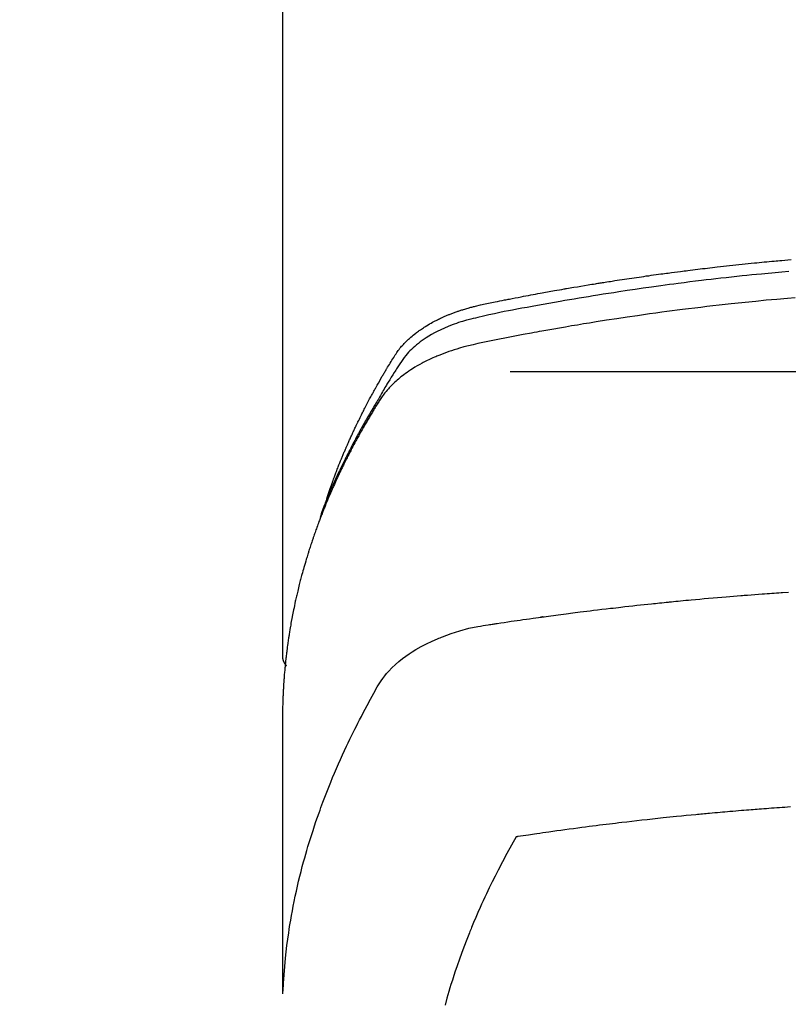
# Model space of a CAD drawing. Units: inches. Extents: x 0 to 26473, y -13 to 8857.
# Drawn here: x 17852 to 17876, y 6773 to 6803 of the extents above; entities that cross this region are included whole.
import ezdxf

# ---------------------------------------------------------------- set-up
doc = ezdxf.new("R2010")
doc.units = ezdxf.units.IN
doc.header["$MEASUREMENT"] = 0
doc.layers.get('DEFPOINTS').update_dxf_attribs({"color": 146})
doc.layers.add('150-機器', color=8, linetype='Continuous')
doc.layers.add('160-文字', color=254, linetype='Continuous')
doc.styles.add('KH001', font='txt')
doc.dimstyles.new('KH1xx015', dxfattribs={"dimscale": 10, "dimtxt": 3.8, "dimasz": 0.8, "dimexe": 0.3, "dimexo": 1.2, "dimgap": 0.5, "dimtad": 3, "dimdec": 1, "dimdsep": 46, "dimlunit": 6, "dimtxsty": 'KH001', "dimblk": 'DOT', "dimcen": 1, "dimdle": 1, "dimclrd": 256, "dimclre": 256, "dimclrt": 256, "dimadec": 0, "dimazin": 0, "dimtfac": 1, "dimtdec": 1, "dimtix": 1, "dimtmove": 2, "dimatfit": 3, "dimldrblk": 'CLOSEDBLANK', "dimfxl": 1, "dimtolj": 1, "dimtzin": 0, "dimlwd": -1, "dimlwe": -1, "dimarcsym": 0})
doc.dimstyles.new('KH1xx030', dxfattribs={"dimscale": 30, "dimtxt": 2, "dimasz": 0.6, "dimexe": 0.3, "dimexo": 1.2, "dimgap": 0.5, "dimtad": 3, "dimdec": 1, "dimdsep": 46, "dimlunit": 6, "dimtxsty": 'KH001', "dimblk": 'DOT', "dimcen": 1, "dimdle": 1, "dimclrd": 256, "dimclre": 256, "dimclrt": 256, "dimadec": 0, "dimazin": 0, "dimtfac": 1, "dimtdec": 1, "dimtix": 1, "dimtmove": 2, "dimatfit": 3, "dimldrblk": 'CLOSEDBLANK', "dimfxl": 1, "dimtolj": 1, "dimtzin": 0, "dimlwd": -1, "dimlwe": -1, "dimarcsym": 0})

# ---------------------------------------------------------------- blocks, each defined once
blk = doc.blocks.new('F402_H')
at = {"layer": '150-機器', "color": 13, "linetype": 'Continuous'}
blk.add_line((-22.939, -188.142), (-22.939, -261.807), dxfattribs=at)
for points in [[(-21.583, -256.961), (-21.563, -256.897), (-21.543, -256.832), (-21.522, -256.768), (-21.501, -256.704), (-21.483, -256.65), (-21.464, -256.596), (-21.445, -256.543), (-21.426, -256.489), (-21.417, -256.467), (-21.409, -256.445), (-21.401, -256.423), (-21.393, -256.401), (-21.38, -256.365), (-21.367, -256.329), (-21.354, -256.294), (-21.341, -256.258), (-21.329, -256.227), (-21.317, -256.196), (-21.306, -256.165), (-21.294, -256.133), (-21.28, -256.098), (-21.266, -256.062), (-21.252, -256.026), (-21.238, -255.991), (-21.214, -255.929), (-21.189, -255.866), (-21.164, -255.804), (-21.139, -255.742), (-21.128, -255.716), (-21.117, -255.69), (-21.106, -255.663), (-21.095, -255.637), (-21.084, -255.61), (-21.073, -255.583), (-21.062, -255.557), (-21.051, -255.53), (-21.039, -255.503), (-21.028, -255.477), (-21.016, -255.45), (-21.005, -255.423), (-20.997, -255.406), (-20.99, -255.388), (-20.982, -255.37), (-20.975, -255.352), (-20.959, -255.317), (-20.943, -255.282), (-20.928, -255.247), (-20.912, -255.212), (-20.9, -255.185), (-20.888, -255.158), (-20.877, -255.132), (-20.865, -255.105), (-20.849, -255.07), (-20.833, -255.035), (-20.816, -255), (-20.8, -254.965), (-20.788, -254.938), (-20.776, -254.912), (-20.764, -254.885), (-20.751, -254.859), (-20.739, -254.832), (-20.726, -254.806), (-20.714, -254.779), (-20.701, -254.753), (-20.693, -254.735), (-20.685, -254.718), (-20.676, -254.7), (-20.668, -254.682), (-20.659, -254.665), (-20.651, -254.647), (-20.642, -254.63), (-20.634, -254.612), (-20.612, -254.569), (-20.591, -254.525), (-20.569, -254.481), (-20.548, -254.437), (-20.531, -254.402), (-20.513, -254.367), (-20.496, -254.332), (-20.478, -254.297), (-20.46, -254.262), (-20.442, -254.227), (-20.424, -254.192), (-20.406, -254.157), (-20.395, -254.135), (-20.383, -254.113), (-20.372, -254.091), (-20.36, -254.069), (-20.34, -254.03), (-20.319, -253.991), (-20.298, -253.952), (-20.278, -253.913), (-20.259, -253.878), (-20.24, -253.843), (-20.222, -253.809), (-20.203, -253.774), (-20.189, -253.748), (-20.174, -253.722), (-20.16, -253.696), (-20.146, -253.67), (-20.132, -253.644), (-20.117, -253.618), (-20.103, -253.591), (-20.088, -253.565), (-20.078, -253.548), (-20.069, -253.531), (-20.059, -253.514), (-20.049, -253.496), (-20.01, -253.427), (-19.97, -253.357), (-19.931, -253.288), (-19.891, -253.219), (-19.875, -253.193), (-19.86, -253.168), (-19.845, -253.142), (-19.83, -253.116), (-19.815, -253.09), (-19.799, -253.064), (-19.784, -253.039), (-19.769, -253.013), (-19.759, -252.995), (-19.748, -252.978), (-19.738, -252.961), (-19.727, -252.944), (-19.701, -252.901), (-19.675, -252.858), (-19.648, -252.815), (-19.622, -252.772), (-19.596, -252.729), (-19.569, -252.686), (-19.542, -252.644), (-19.516, -252.601), (-19.494, -252.566), (-19.471, -252.531), (-19.448, -252.497), (-19.425, -252.463), (-19.401, -252.43), (-19.376, -252.398), (-19.351, -252.366), (-19.325, -252.334), (-19.3, -252.305), (-19.274, -252.275), (-19.248, -252.246), (-19.221, -252.218), (-19.193, -252.188), (-19.165, -252.16), (-19.136, -252.131), (-19.107, -252.103), (-19.086, -252.084), (-19.064, -252.064), (-19.043, -252.045), (-19.021, -252.026), (-18.983, -251.994), (-18.945, -251.962), (-18.907, -251.931), (-18.868, -251.901), (-18.841, -251.88), (-18.814, -251.86), (-18.787, -251.84), (-18.76, -251.821), (-18.728, -251.799), (-18.697, -251.778), (-18.666, -251.757), (-18.634, -251.736), (-18.61, -251.721), (-18.587, -251.706), (-18.563, -251.691), (-18.539, -251.676), (-18.493, -251.648), (-18.446, -251.621), (-18.399, -251.594), (-18.352, -251.569), (-18.316, -251.55), (-18.28, -251.531), (-18.244, -251.513), (-18.208, -251.495), (-18.178, -251.48), (-18.147, -251.465), (-18.117, -251.45), (-18.086, -251.436), (-18.066, -251.426), (-18.045, -251.417), (-18.024, -251.408), (-18.003, -251.399), (-17.978, -251.388), (-17.953, -251.377), (-17.929, -251.367), (-17.904, -251.356), (-17.882, -251.347), (-17.861, -251.338), (-17.839, -251.33), (-17.817, -251.321), (-17.791, -251.311), (-17.765, -251.302), (-17.739, -251.292), (-17.713, -251.282), (-17.687, -251.272), (-17.661, -251.263), (-17.634, -251.253), (-17.608, -251.243), (-17.585, -251.235), (-17.562, -251.228), (-17.539, -251.22), (-17.516, -251.212), (-17.489, -251.204), (-17.462, -251.195), (-17.435, -251.186), (-17.408, -251.178), (-17.373, -251.167), (-17.338, -251.156), (-17.303, -251.146), (-17.268, -251.136), (-17.24, -251.128), (-17.212, -251.12), (-17.185, -251.113), (-17.157, -251.106), (-17.129, -251.098), (-17.101, -251.091), (-17.073, -251.084), (-17.045, -251.077), (-16.895, -251.041), (-16.744, -251.009), (-16.592, -250.978), (-16.441, -250.948), (-16.369, -250.934), (-16.297, -250.919), (-16.225, -250.905), (-16.153, -250.89), (-16.116, -250.883), (-16.08, -250.876), (-16.044, -250.869), (-16.008, -250.861), (-15.918, -250.844), (-15.827, -250.826), (-15.737, -250.809), (-15.647, -250.792), (-15.574, -250.778), (-15.502, -250.764), (-15.429, -250.75), (-15.357, -250.737), (-15.284, -250.723), (-15.211, -250.71), (-15.138, -250.696), (-15.065, -250.683), (-15.011, -250.673), (-14.956, -250.663), (-14.902, -250.653), (-14.847, -250.643), (-14.792, -250.633), (-14.738, -250.623), (-14.683, -250.614), (-14.629, -250.604), (-14.555, -250.591), (-14.482, -250.578), (-14.409, -250.565), (-14.335, -250.552), (-14.317, -250.549), (-14.299, -250.546), (-14.281, -250.542), (-14.263, -250.539), (-14.207, -250.53), (-14.152, -250.521), (-14.097, -250.511), (-14.042, -250.502), (-13.932, -250.484), (-13.822, -250.465), (-13.712, -250.447), (-13.601, -250.429), (-13.546, -250.42), (-13.491, -250.411), (-13.436, -250.402), (-13.381, -250.393), (-13.344, -250.387), (-13.307, -250.381), (-13.27, -250.375), (-13.233, -250.369), (-13.196, -250.363), (-13.159, -250.357), (-13.123, -250.351), (-13.086, -250.346), (-13.03, -250.337), (-12.974, -250.328), (-12.919, -250.32), (-12.863, -250.311), (-12.789, -250.299), (-12.715, -250.288), (-12.641, -250.277), (-12.567, -250.266), (-12.493, -250.255), (-12.418, -250.243), (-12.344, -250.232), (-12.27, -250.221), (-12.196, -250.21), (-12.121, -250.199), (-12.047, -250.189), (-11.973, -250.178), (-11.898, -250.168), (-11.824, -250.157), (-11.75, -250.147), (-11.675, -250.136), (-11.601, -250.126), (-11.526, -250.116), (-11.452, -250.106), (-11.377, -250.095), (-11.321, -250.088), (-11.265, -250.08), (-11.209, -250.073), (-11.153, -250.066), (-11.06, -250.053), (-10.966, -250.041), (-10.873, -250.029), (-10.78, -250.017), (-10.724, -250.009), (-10.668, -250.002), (-10.611, -249.995), (-10.555, -249.988), (-10.48, -249.978), (-10.405, -249.969), (-10.33, -249.96), (-10.255, -249.951), (-10.18, -249.942), (-10.105, -249.933), (-10.03, -249.924), (-9.955, -249.915), (-9.88, -249.906), (-9.805, -249.897), (-9.73, -249.889), (-9.655, -249.88), (-9.561, -249.869), (-9.466, -249.859), (-9.372, -249.848), (-9.278, -249.838), (-9.184, -249.828), (-9.089, -249.817), (-8.995, -249.807), (-8.901, -249.797), (-8.807, -249.787), (-8.712, -249.778), (-8.618, -249.768), (-8.524, -249.758), (-8.448, -249.751), (-8.372, -249.743), (-8.296, -249.736), (-8.221, -249.728), (-8.145, -249.721), (-8.068, -249.714), (-7.992, -249.707), (-7.916, -249.699), (-7.86, -249.694), (-7.803, -249.689), (-7.746, -249.684), (-7.689, -249.679), (-7.594, -249.67), (-7.499, -249.661), (-7.404, -249.653)], [(-7.473, -250.019), (-7.681, -250.037), (-7.889, -250.057), (-7.994, -250.066), (-8.098, -250.076), (-8.202, -250.086), (-8.306, -250.096), (-8.455, -250.111), (-8.603, -250.126), (-8.751, -250.141), (-8.9, -250.156), (-9.063, -250.174), (-9.225, -250.191), (-9.388, -250.21), (-9.551, -250.228), (-9.699, -250.245), (-9.846, -250.262), (-9.994, -250.279), (-10.141, -250.297), (-10.318, -250.318), (-10.495, -250.34), (-10.671, -250.362), (-10.848, -250.385), (-10.98, -250.402), (-11.112, -250.42), (-11.244, -250.437), (-11.376, -250.455), (-11.45, -250.466), (-11.523, -250.476), (-11.596, -250.486), (-11.669, -250.496), (-11.918, -250.532), (-12.166, -250.568), (-12.414, -250.604), (-12.662, -250.642), (-12.822, -250.667), (-12.982, -250.692), (-13.141, -250.717), (-13.301, -250.743), (-13.446, -250.766), (-13.591, -250.79), (-13.736, -250.813), (-13.881, -250.837), (-14.025, -250.862), (-14.17, -250.886), (-14.314, -250.91), (-14.459, -250.935), (-14.632, -250.965), (-14.805, -250.995), (-14.977, -251.026), (-15.15, -251.057), (-15.308, -251.086), (-15.466, -251.115), (-15.624, -251.144), (-15.781, -251.174), (-15.91, -251.197), (-16.039, -251.221), (-16.168, -251.246), (-16.296, -251.272), (-16.465, -251.309), (-16.633, -251.348), (-16.801, -251.388), (-16.969, -251.427), (-17.043, -251.443), (-17.117, -251.46), (-17.19, -251.477), (-17.264, -251.495), (-17.321, -251.51), (-17.379, -251.526), (-17.437, -251.543), (-17.494, -251.561), (-17.561, -251.582), (-17.627, -251.604), (-17.693, -251.627), (-17.758, -251.651), (-17.874, -251.697), (-17.988, -251.746), (-18.102, -251.798), (-18.213, -251.853), (-18.299, -251.898), (-18.383, -251.945), (-18.466, -251.995), (-18.548, -252.046), (-18.609, -252.087), (-18.67, -252.128), (-18.729, -252.171), (-18.788, -252.216), (-18.843, -252.26), (-18.897, -252.306), (-18.95, -252.353), (-19.002, -252.401), (-19.046, -252.444), (-19.09, -252.488), (-19.131, -252.534), (-19.172, -252.581), (-19.22, -252.643), (-19.265, -252.706), (-19.309, -252.771), (-19.352, -252.837), (-19.372, -252.868), (-19.392, -252.898), (-19.412, -252.929), (-19.432, -252.96), (-19.455, -252.995), (-19.478, -253.031), (-19.501, -253.066), (-19.524, -253.101), (-19.571, -253.176), (-19.617, -253.251), (-19.664, -253.326), (-19.71, -253.401), (-19.729, -253.432), (-19.748, -253.462), (-19.767, -253.493), (-19.786, -253.524), (-19.812, -253.567), (-19.837, -253.609), (-19.862, -253.652), (-19.887, -253.695), (-19.917, -253.751), (-19.947, -253.807), (-19.977, -253.863), (-20.008, -253.918), (-20.033, -253.96), (-20.059, -254.001), (-20.084, -254.043), (-20.11, -254.084), (-20.128, -254.113), (-20.145, -254.142), (-20.162, -254.171), (-20.18, -254.2), (-20.231, -254.286), (-20.283, -254.373), (-20.334, -254.46), (-20.384, -254.548), (-20.411, -254.593), (-20.437, -254.639), (-20.463, -254.685), (-20.489, -254.731), (-20.508, -254.764), (-20.526, -254.798), (-20.544, -254.831), (-20.563, -254.865), (-20.581, -254.898), (-20.599, -254.932), (-20.617, -254.965), (-20.636, -254.998), (-20.66, -255.044), (-20.685, -255.091), (-20.71, -255.137), (-20.734, -255.183), (-20.761, -255.233), (-20.788, -255.284), (-20.814, -255.335), (-20.84, -255.385), (-20.857, -255.419), (-20.875, -255.453), (-20.892, -255.486), (-20.909, -255.52), (-20.926, -255.554), (-20.943, -255.587), (-20.961, -255.621), (-20.978, -255.655), (-20.995, -255.688), (-21.011, -255.722), (-21.028, -255.756), (-21.045, -255.789), (-21.078, -255.857), (-21.111, -255.924), (-21.144, -255.992), (-21.177, -256.06), (-21.189, -256.085), (-21.202, -256.11), (-21.214, -256.136), (-21.226, -256.161), (-21.246, -256.204), (-21.267, -256.246), (-21.287, -256.288), (-21.307, -256.331), (-21.329, -256.378), (-21.35, -256.424), (-21.371, -256.471), (-21.393, -256.518), (-21.417, -256.574), (-21.442, -256.629), (-21.466, -256.684), (-21.49, -256.74), (-21.501, -256.765), (-21.512, -256.791), (-21.523, -256.816), (-21.533, -256.842), (-21.554, -256.893), (-21.576, -256.944), (-21.596, -256.995), (-21.617, -257.047), (-21.632, -257.086), (-21.647, -257.124), (-21.662, -257.163), (-21.677, -257.202), (-21.686, -257.227), (-21.696, -257.253), (-21.705, -257.279), (-21.715, -257.305), (-21.734, -257.361), (-21.754, -257.417), (-21.773, -257.473), (-21.792, -257.529)], [(-7.275, -250.821), (-7.516, -250.841), (-7.838, -250.87), (-8.159, -250.9), (-8.481, -250.932), (-8.802, -250.964), (-8.909, -250.975), (-9.015, -250.986), (-9.122, -250.998), (-9.229, -251.009), (-9.415, -251.029), (-9.602, -251.05), (-9.788, -251.071), (-9.975, -251.093), (-10.161, -251.115), (-10.347, -251.137), (-10.532, -251.16), (-10.718, -251.184), (-10.877, -251.204), (-11.036, -251.224), (-11.194, -251.245), (-11.353, -251.266), (-11.538, -251.291), (-11.723, -251.317), (-11.908, -251.343), (-12.092, -251.369), (-12.407, -251.415), (-12.723, -251.462), (-13.037, -251.51), (-13.352, -251.56), (-13.404, -251.568), (-13.456, -251.576), (-13.508, -251.585), (-13.56, -251.593), (-13.743, -251.623), (-13.926, -251.654), (-14.108, -251.684), (-14.29, -251.715), (-14.472, -251.746), (-14.654, -251.778), (-14.835, -251.81), (-15.017, -251.843), (-15.094, -251.857), (-15.172, -251.871), (-15.25, -251.885), (-15.328, -251.9), (-15.585, -251.948), (-15.843, -251.997), (-16.1, -252.047), (-16.357, -252.097), (-16.511, -252.127), (-16.664, -252.158), (-16.817, -252.19), (-16.97, -252.223), (-17.113, -252.255), (-17.255, -252.289), (-17.396, -252.325), (-17.537, -252.363), (-17.617, -252.387), (-17.698, -252.412), (-17.778, -252.438), (-17.857, -252.465), (-17.934, -252.493), (-18.01, -252.521), (-18.086, -252.551), (-18.162, -252.581), (-18.195, -252.594), (-18.227, -252.607), (-18.26, -252.621), (-18.292, -252.635), (-18.35, -252.66), (-18.408, -252.687), (-18.466, -252.714), (-18.523, -252.742), (-18.562, -252.762), (-18.6, -252.781), (-18.638, -252.801), (-18.676, -252.821), (-18.749, -252.861), (-18.822, -252.902), (-18.894, -252.945), (-18.965, -252.989), (-19.022, -253.025), (-19.078, -253.062), (-19.133, -253.1), (-19.187, -253.139), (-19.232, -253.173), (-19.277, -253.206), (-19.321, -253.241), (-19.364, -253.276), (-19.399, -253.305), (-19.434, -253.335), (-19.469, -253.366), (-19.503, -253.397), (-19.529, -253.422), (-19.556, -253.447), (-19.582, -253.472), (-19.608, -253.498), (-19.633, -253.524), (-19.658, -253.55), (-19.682, -253.576), (-19.706, -253.602), (-19.742, -253.642), (-19.777, -253.683), (-19.811, -253.725), (-19.844, -253.768), (-19.868, -253.801), (-19.892, -253.834), (-19.916, -253.867), (-19.938, -253.901), (-19.956, -253.929), (-19.974, -253.956), (-19.991, -253.984), (-20.009, -254.012), (-20.028, -254.042), (-20.047, -254.073), (-20.066, -254.104), (-20.085, -254.135), (-20.108, -254.171), (-20.13, -254.208), (-20.153, -254.245), (-20.175, -254.281), (-20.193, -254.312), (-20.212, -254.343), (-20.23, -254.374), (-20.249, -254.404), (-20.267, -254.435), (-20.285, -254.466), (-20.303, -254.497), (-20.321, -254.528), (-20.34, -254.558), (-20.358, -254.589), (-20.376, -254.62), (-20.394, -254.651), (-20.412, -254.682), (-20.43, -254.712), (-20.447, -254.743), (-20.465, -254.774), (-20.487, -254.813), (-20.51, -254.853), (-20.532, -254.892), (-20.554, -254.932), (-20.573, -254.967), (-20.592, -255.001), (-20.611, -255.036), (-20.631, -255.071), (-20.648, -255.102), (-20.665, -255.133), (-20.682, -255.164), (-20.699, -255.195), (-20.729, -255.251), (-20.759, -255.307), (-20.789, -255.363), (-20.818, -255.419), (-20.828, -255.438), (-20.838, -255.457), (-20.847, -255.475), (-20.857, -255.494), (-20.876, -255.531), (-20.895, -255.569), (-20.915, -255.606), (-20.934, -255.644), (-20.95, -255.675), (-20.966, -255.706), (-20.982, -255.737), (-20.998, -255.768), (-21.01, -255.793), (-21.022, -255.818), (-21.034, -255.843), (-21.047, -255.868), (-21.062, -255.9), (-21.077, -255.931), (-21.093, -255.962), (-21.108, -255.994), (-21.121, -256.019), (-21.133, -256.044), (-21.145, -256.069), (-21.157, -256.094), (-21.169, -256.119), (-21.18, -256.144), (-21.192, -256.169), (-21.204, -256.194), (-21.213, -256.213), (-21.222, -256.232), (-21.231, -256.25), (-21.24, -256.269), (-21.258, -256.307), (-21.275, -256.345), (-21.293, -256.383), (-21.31, -256.421), (-21.321, -256.446), (-21.332, -256.471), (-21.343, -256.496), (-21.355, -256.521), (-21.369, -256.553), (-21.383, -256.584), (-21.397, -256.616), (-21.412, -256.647), (-21.423, -256.672), (-21.434, -256.697), (-21.445, -256.723), (-21.455, -256.748), (-21.472, -256.786), (-21.488, -256.824), (-21.505, -256.861), (-21.521, -256.899), (-21.532, -256.925), (-21.542, -256.95), (-21.553, -256.975), (-21.564, -257.001), (-21.579, -257.038), (-21.595, -257.076), (-21.611, -257.114), (-21.626, -257.152), (-21.639, -257.184), (-21.651, -257.215), (-21.664, -257.247), (-21.677, -257.278), (-21.687, -257.304), (-21.697, -257.329), (-21.708, -257.355), (-21.718, -257.38), (-21.733, -257.418), (-21.747, -257.456), (-21.762, -257.494), (-21.777, -257.533), (-21.789, -257.564), (-21.801, -257.596), (-21.813, -257.628), (-21.825, -257.66), (-21.842, -257.704), (-21.858, -257.749), (-21.874, -257.793), (-21.89, -257.838), (-21.904, -257.876), (-21.918, -257.914), (-21.931, -257.952), (-21.945, -257.99), (-21.959, -258.029), (-21.972, -258.067), (-21.986, -258.105), (-21.999, -258.143), (-22.008, -258.169), (-22.016, -258.194), (-22.024, -258.22), (-22.033, -258.246), (-22.046, -258.284), (-22.058, -258.322), (-22.071, -258.36), (-22.084, -258.398), (-22.096, -258.437), (-22.109, -258.475), (-22.121, -258.514), (-22.134, -258.552), (-22.142, -258.578), (-22.15, -258.603), (-22.158, -258.629), (-22.166, -258.655), (-22.177, -258.693), (-22.189, -258.731), (-22.201, -258.77), (-22.212, -258.808), (-22.232, -258.872), (-22.251, -258.936), (-22.27, -259), (-22.288, -259.065), (-22.303, -259.116), (-22.317, -259.167), (-22.331, -259.219), (-22.345, -259.27), (-22.355, -259.308), (-22.366, -259.347), (-22.376, -259.385), (-22.386, -259.424), (-22.396, -259.462), (-22.406, -259.501), (-22.416, -259.54), (-22.426, -259.578), (-22.439, -259.63), (-22.451, -259.681), (-22.463, -259.733), (-22.476, -259.785), (-22.485, -259.823), (-22.494, -259.862), (-22.504, -259.901), (-22.513, -259.939), (-22.522, -259.978), (-22.53, -260.017), (-22.539, -260.055), (-22.548, -260.094), (-22.561, -260.158), (-22.575, -260.223), (-22.588, -260.288), (-22.601, -260.352), (-22.612, -260.404), (-22.622, -260.455), (-22.632, -260.507), (-22.642, -260.559), (-22.647, -260.585), (-22.652, -260.611), (-22.657, -260.636), (-22.662, -260.662), (-22.672, -260.714), (-22.681, -260.766), (-22.69, -260.817), (-22.699, -260.869), (-22.703, -260.895), (-22.708, -260.921), (-22.712, -260.947), (-22.716, -260.973), (-22.722, -261.011), (-22.729, -261.05), (-22.735, -261.089), (-22.741, -261.128), (-22.745, -261.154), (-22.749, -261.18), (-22.753, -261.205), (-22.757, -261.231), (-22.763, -261.27), (-22.769, -261.309), (-22.774, -261.348), (-22.78, -261.386), (-22.787, -261.438), (-22.794, -261.49), (-22.8, -261.542), (-22.807, -261.594), (-22.812, -261.633), (-22.816, -261.672), (-22.821, -261.711), (-22.826, -261.75), (-22.829, -261.775), (-22.832, -261.801), (-22.835, -261.827), (-22.838, -261.853), (-22.841, -261.879), (-22.844, -261.905), (-22.847, -261.931), (-22.85, -261.957), (-22.851, -261.972), (-22.853, -261.988), (-22.854, -262.003), (-22.856, -262.019), (-22.859, -262.056), (-22.863, -262.092), (-22.866, -262.129), (-22.87, -262.165), (-22.873, -262.204), (-22.877, -262.243), (-22.88, -262.282), (-22.884, -262.321), (-22.886, -262.347), (-22.888, -262.373), (-22.89, -262.399), (-22.892, -262.425), (-22.894, -262.451), (-22.896, -262.477), (-22.898, -262.502), (-22.9, -262.528), (-22.901, -262.555), (-22.903, -262.581), (-22.905, -262.607), (-22.907, -262.633), (-22.907, -262.646), (-22.908, -262.659), (-22.909, -262.672), (-22.91, -262.685), (-22.912, -262.724), (-22.914, -262.763), (-22.916, -262.802), (-22.918, -262.841), (-22.919, -262.867), (-22.92, -262.892), (-22.921, -262.918), (-22.923, -262.944), (-22.924, -262.97), (-22.925, -262.996), (-22.926, -263.022), (-22.928, -263.048), (-22.93, -263.113), (-22.932, -263.178), (-22.934, -263.243), (-22.936, -263.308), (-22.937, -263.373), (-22.937, -263.439), (-22.938, -263.504), (-22.939, -263.569), (-22.939, -263.613), (-22.939, -263.656), (-22.939, -263.7), (-22.94, -263.744), (-22.94, -263.833), (-22.94, -263.922), (-22.94, -264.011), (-22.94, -264.1), (-22.938, -266.096), (-22.937, -268.091), (-22.938, -270.087), (-22.94, -272.082)], [(-22.924, -272.005), (-22.908, -271.752), (-22.891, -271.499), (-22.872, -271.246), (-22.849, -270.993), (-22.828, -270.798), (-22.804, -270.604), (-22.779, -270.41), (-22.751, -270.216), (-22.736, -270.12), (-22.722, -270.025), (-22.706, -269.929), (-22.69, -269.834), (-22.665, -269.69), (-22.639, -269.546), (-22.611, -269.402), (-22.582, -269.259), (-22.55, -269.104), (-22.517, -268.949), (-22.482, -268.794), (-22.446, -268.64), (-22.41, -268.492), (-22.372, -268.344), (-22.334, -268.196), (-22.294, -268.049), (-22.262, -267.932), (-22.229, -267.816), (-22.196, -267.7), (-22.162, -267.584), (-22.124, -267.46), (-22.086, -267.337), (-22.047, -267.213), (-22.007, -267.09), (-21.962, -266.956), (-21.917, -266.821), (-21.871, -266.687), (-21.823, -266.554), (-21.794, -266.472), (-21.765, -266.391), (-21.735, -266.31), (-21.705, -266.229), (-21.666, -266.126), (-21.627, -266.023), (-21.587, -265.921), (-21.547, -265.819), (-21.527, -265.769), (-21.508, -265.72), (-21.488, -265.671), (-21.467, -265.621), (-21.409, -265.479), (-21.349, -265.338), (-21.288, -265.197), (-21.227, -265.056), (-21.167, -264.921), (-21.107, -264.787), (-21.045, -264.653), (-20.983, -264.519), (-20.932, -264.413), (-20.881, -264.307), (-20.83, -264.202), (-20.778, -264.096), (-20.731, -264.001), (-20.683, -263.906), (-20.635, -263.811), (-20.587, -263.716), (-20.53, -263.607), (-20.472, -263.498), (-20.414, -263.389), (-20.356, -263.279), (-20.256, -263.087), (-20.154, -262.897), (-20.047, -262.709), (-19.93, -262.527), (-19.876, -262.45), (-19.818, -262.374), (-19.758, -262.301), (-19.696, -262.229), (-19.597, -262.125), (-19.492, -262.025), (-19.383, -261.93), (-19.27, -261.84), (-19.173, -261.768), (-19.075, -261.699), (-18.974, -261.633), (-18.871, -261.57), (-18.708, -261.477), (-18.541, -261.391), (-18.372, -261.31), (-18.2, -261.235), (-18.163, -261.219), (-18.125, -261.204), (-18.087, -261.189), (-18.049, -261.174), (-17.785, -261.077), (-17.517, -260.991), (-17.245, -260.918), (-16.97, -260.861), (-16.892, -260.848), (-16.814, -260.835), (-16.736, -260.824), (-16.657, -260.812), (-16.618, -260.806), (-16.578, -260.8), (-16.539, -260.794), (-16.5, -260.788), (-16.47, -260.784), (-16.441, -260.779), (-16.411, -260.775), (-16.382, -260.77), (-16.274, -260.754), (-16.166, -260.737), (-16.057, -260.721), (-15.949, -260.705), (-15.86, -260.692), (-15.771, -260.679), (-15.682, -260.666), (-15.593, -260.653), (-15.488, -260.638), (-15.392, -260.624), (-15.278, -260.608), (-15.118, -260.587), (-15.069, -260.58), (-15.025, -260.574), (-14.997, -260.571), (-14.999, -260.571), (-15.007, -260.572), (-15.018, -260.573), (-15.029, -260.574), (-15.038, -260.576), (-15.044, -260.576), (-15.009, -260.572), (-14.948, -260.564), (-14.88, -260.555), (-14.519, -260.507), (-14.271, -260.475), (-14.068, -260.448), (-13.843, -260.419), (-13.743, -260.406), (-13.643, -260.394), (-13.543, -260.381), (-13.443, -260.369), (-13.312, -260.353), (-13.181, -260.338), (-13.051, -260.323), (-12.92, -260.307), (-12.84, -260.298), (-12.759, -260.288), (-12.678, -260.279), (-12.598, -260.269), (-12.477, -260.256), (-12.356, -260.242), (-12.235, -260.229), (-12.114, -260.216), (-12.003, -260.204), (-11.891, -260.192), (-11.78, -260.181), (-11.668, -260.169), (-11.608, -260.162), (-11.547, -260.156), (-11.487, -260.149), (-11.426, -260.143), (-11.355, -260.136), (-11.284, -260.129), (-11.213, -260.122), (-11.142, -260.115), (-11.121, -260.113), (-11.101, -260.111), (-11.08, -260.109), (-11.06, -260.107), (-10.989, -260.1), (-10.918, -260.093), (-10.847, -260.086), (-10.776, -260.079), (-10.694, -260.071), (-10.613, -260.063), (-10.531, -260.056), (-10.45, -260.048), (-10.317, -260.036), (-10.185, -260.024), (-10.052, -260.012), (-9.92, -260), (-9.787, -259.988), (-9.654, -259.977), (-9.521, -259.966), (-9.388, -259.954), (-9.276, -259.945), (-9.163, -259.936), (-9.05, -259.926), (-8.938, -259.917), (-8.886, -259.913), (-8.835, -259.909), (-8.784, -259.905), (-8.732, -259.901), (-8.619, -259.893), (-8.506, -259.884), (-8.393, -259.876), (-8.28, -259.867), (-8.209, -259.862), (-8.137, -259.857), (-8.065, -259.852), (-7.993, -259.847), (-7.921, -259.842), (-7.849, -259.837), (-7.777, -259.832), (-7.705, -259.827), (-7.695, -259.826), (-7.684, -259.825), (-7.674, -259.824), (-7.664, -259.824), (-7.478, -259.811)], [(-22.94, -261.793), (-22.94, -261.795), (-22.94, -261.798), (-22.94, -261.8), (-22.94, -261.802), (-22.939, -261.804), (-22.939, -261.807), (-22.939, -261.809), (-22.939, -261.811), (-22.939, -261.813), (-22.939, -261.816), (-22.939, -261.818), (-22.938, -261.82), (-22.938, -261.822), (-22.938, -261.825), (-22.938, -261.827), (-22.938, -261.829), (-22.937, -261.831), (-22.937, -261.834), (-22.937, -261.836), (-22.936, -261.838), (-22.936, -261.84), (-22.936, -261.843), (-22.935, -261.845), (-22.935, -261.847), (-22.935, -261.849), (-22.934, -261.852), (-22.934, -261.854), (-22.933, -261.856), (-22.933, -261.858), (-22.933, -261.86), (-22.932, -261.863), (-22.932, -261.865), (-22.931, -261.867), (-22.931, -261.869), (-22.93, -261.872), (-22.93, -261.874), (-22.929, -261.876), (-22.928, -261.878), (-22.928, -261.88), (-22.927, -261.883), (-22.927, -261.885), (-22.926, -261.887), (-22.925, -261.889), (-22.925, -261.891), (-22.924, -261.894), (-22.923, -261.896), (-22.923, -261.898), (-22.922, -261.9), (-22.921, -261.902), (-22.92, -261.904), (-22.92, -261.907), (-22.919, -261.909), (-22.918, -261.911), (-22.917, -261.913), (-22.916, -261.915), (-22.916, -261.917), (-22.915, -261.92), (-22.914, -261.922), (-22.913, -261.924), (-22.912, -261.926), (-22.911, -261.928), (-22.91, -261.93), (-22.909, -261.932), (-22.908, -261.935), (-22.907, -261.937), (-22.906, -261.939), (-22.905, -261.941), (-22.904, -261.943), (-22.903, -261.945), (-22.902, -261.947), (-22.901, -261.949), (-22.9, -261.951), (-22.899, -261.953), (-22.898, -261.956), (-22.897, -261.958), (-22.896, -261.96), (-22.895, -261.962), (-22.894, -261.964), (-22.892, -261.966), (-22.891, -261.968), (-22.89, -261.97), (-22.889, -261.972), (-22.888, -261.974), (-22.886, -261.976), (-22.885, -261.978), (-22.884, -261.98), (-22.883, -261.982), (-22.881, -261.984), (-22.88, -261.986), (-22.879, -261.988), (-22.877, -261.99), (-22.876, -261.992), (-22.875, -261.994), (-22.873, -261.996), (-22.872, -261.998), (-22.871, -262), (-22.869, -262.002), (-22.868, -262.004), (-22.866, -262.006), (-22.865, -262.008), (-22.864, -262.01), (-22.862, -262.011), (-22.861, -262.013), (-22.859, -262.015), (-22.858, -262.017), (-22.856, -262.019), (-22.855, -262.021), (-22.853, -262.023), (-22.852, -262.025), (-22.85, -262.027), (-22.848, -262.028), (-22.847, -262.03), (-22.845, -262.032), (-22.844, -262.034), (-22.842, -262.036), (-22.84, -262.038), (-22.839, -262.039), (-22.837, -262.041), (-22.835, -262.043), (-22.834, -262.045), (-22.832, -262.047), (-22.83, -262.048), (-22.829, -262.05), (-22.827, -262.052), (-22.825, -262.054), (-22.823, -262.055), (-22.822, -262.057)], [(-7.424, -266.375), (-7.506, -266.381), (-7.588, -266.387), (-7.671, -266.392), (-7.753, -266.398), (-7.835, -266.404), (-7.917, -266.41), (-8, -266.416), (-8.082, -266.422), (-8.156, -266.428), (-8.231, -266.434), (-8.306, -266.439), (-8.38, -266.445), (-8.44, -266.45), (-8.499, -266.454), (-8.559, -266.458), (-8.619, -266.463), (-8.693, -266.469), (-8.767, -266.475), (-8.841, -266.481), (-8.916, -266.487), (-9.005, -266.494), (-9.094, -266.502), (-9.184, -266.509), (-9.273, -266.517), (-9.347, -266.523), (-9.421, -266.53), (-9.496, -266.536), (-9.57, -266.543), (-9.652, -266.55), (-9.733, -266.558), (-9.815, -266.565), (-9.896, -266.573), (-9.948, -266.577), (-9.999, -266.582), (-10.051, -266.587), (-10.103, -266.592), (-10.154, -266.597), (-10.206, -266.602), (-10.258, -266.607), (-10.31, -266.612), (-10.458, -266.626), (-10.605, -266.64), (-10.753, -266.655), (-10.9, -266.669), (-11.003, -266.68), (-11.106, -266.691), (-11.209, -266.701), (-11.312, -266.712), (-11.474, -266.729), (-11.635, -266.747), (-11.796, -266.764), (-11.958, -266.782), (-12.111, -266.8), (-12.264, -266.817), (-12.418, -266.835), (-12.571, -266.853), (-12.666, -266.864), (-12.761, -266.875), (-12.855, -266.886), (-12.95, -266.898), (-13.052, -266.91), (-13.154, -266.923), (-13.255, -266.936), (-13.357, -266.949), (-13.465, -266.963), (-13.574, -266.976), (-13.682, -266.99), (-13.791, -267.005), (-13.921, -267.022), (-14.051, -267.039), (-14.181, -267.056), (-14.31, -267.073), (-14.433, -267.09), (-14.555, -267.107), (-14.678, -267.124), (-14.8, -267.141), (-14.893, -267.154), (-14.986, -267.167), (-15.079, -267.181), (-15.172, -267.194), (-15.236, -267.203), (-15.301, -267.213), (-15.365, -267.222), (-15.429, -267.232), (-15.508, -267.243), (-15.587, -267.255), (-15.665, -267.267), (-15.744, -267.279), (-15.758, -267.281), (-15.772, -267.283), (-15.786, -267.286), (-15.8, -267.288)], [(-15.8, -267.288), (-15.942, -267.541), (-16.082, -267.795), (-16.22, -268.05), (-16.355, -268.307), (-16.446, -268.486), (-16.536, -268.666), (-16.624, -268.847), (-16.71, -269.028), (-16.759, -269.133), (-16.808, -269.239), (-16.856, -269.344), (-16.904, -269.45), (-16.97, -269.6), (-17.036, -269.75), (-17.1, -269.901), (-17.163, -270.052), (-17.18, -270.093), (-17.196, -270.134), (-17.213, -270.175), (-17.229, -270.216), (-17.33, -270.474), (-17.429, -270.734), (-17.524, -270.994), (-17.616, -271.256), (-17.661, -271.391), (-17.706, -271.526), (-17.75, -271.661), (-17.792, -271.797), (-17.824, -271.902), (-17.855, -272.007), (-17.886, -272.112), (-17.916, -272.218), (-17.974, -272.426)]]:
    blk.add_lwpolyline(points, dxfattribs=at)
blk = doc.blocks.new('_ClosedBlank')
at = {"color": 0, "linetype": 'ByBlock', "lineweight": -2}
for p, q in [((-1, 0.1667), (0, 0)), ((-1, 0.1667), (-1, -0.1667)), ((0, 0), (-1, -0.1667))]:
    blk.add_line(p, q, dxfattribs=at)
blk = doc.blocks.new('_Dot')
at = {"color": 0, "linetype": 'ByBlock', "lineweight": -2}
blk.add_line((-0.5, 0), (-1, 0), dxfattribs=at)
at = {"color": 0, "linetype": 'ByBlock', "const_width": 0.5}
blk.add_lwpolyline([(-0.25, 0, 1), (0.25, 0, 1)], format="xyb", close=True, dxfattribs=at)
blk = doc.blocks.new('*D819')
at = {"layer": 'DEFPOINTS'}
for p, q in [((18183.245, 7091.455), (18183.245, 6789.566)), ((17883.245, 6978.455), (17883.245, 6789.566)), ((17875.245, 6792.566), (17867.245, 6792.566)), ((18183.245, 6792.566), (17883.245, 6792.566)), ((18191.245, 6792.566), (18199.245, 6792.566))]:
    blk.add_line(p, q, dxfattribs=at)
at = {"layer": 'DEFPOINTS', "color": 0}
for p in [(18183.245, 7103.455), (17883.245, 6990.455), (17883.245, 6792.566)]:
    blk.add_point(p, dxfattribs=at)
at = {"layer": 'DEFPOINTS', "linetype": 'ByBlock', "xscale": 8, "yscale": 8, "zscale": 8}
blk.add_blockref('_Dot', (17883.245, 6792.566), dxfattribs=at)
at = {"layer": 'DEFPOINTS', "linetype": 'ByBlock', "xscale": 8, "yscale": 8, "zscale": 8, "rotation": 180}
blk.add_blockref('_Dot', (18183.245, 6792.566), dxfattribs=at)
at = {"layer": 'DEFPOINTS', "insert": (18033.245, 6816.566), "char_height": 38, "attachment_point": 5, "style": 'KH001'}
blk.add_mtext('\\A1;300', dxfattribs=at)

msp = doc.modelspace()

# ---------------------------------------------------------------- linework, layer by layer
at = {"layer": '150-機器', "color": 13}
for radius in [90.5, 80.5]:
    msp.add_circle((17883.238, 6840.455), radius, dxfattribs=at)

# ---------------------------------------------------------------- block references
at = {"layer": '150-機器'}
msp.add_blockref('F402_H', (17883.231, 7045.647), dxfattribs=at)

# ---------------------------------------------------------------- dimensions: what is measured, and where the dimension line sits
at = {"layer": 'DEFPOINTS'}
dim = msp.add_linear_dim(base=(17883.245, 6792.566), p1=(18183.245, 7103.455), p2=(17883.245, 6990.455), angle=180, dimstyle='KH1xx015', dxfattribs=at)
dim.commit()
dim.dimension.update_dxf_attribs({"geometry": '*D819', "text_midpoint": (18033.245, 6816.566)})

# ---------------------------------------------------------------- leaders
at = {"layer": '160-文字'}
msp.add_leader([(17763.231, 7045.455), (18594.585, 6013.575)], dimstyle='KH1xx030', override={"dimgap": 0.5, "dimtad": 1}, dxfattribs=at)
at = {"layer": '160-文字', "annotation_type": 0, "has_hookline": 1, "hookline_direction": 0, "text_width": 1266.091}
msp.add_leader([(17645.032, 7024.241), (18325.931, 5410.489), (18326.531, 5410.489)], dimstyle='KH1xx030', override={"dimgap": 0.5, "dimtad": 1}, dxfattribs=at)

doc.saveas('drawing.dxf')
